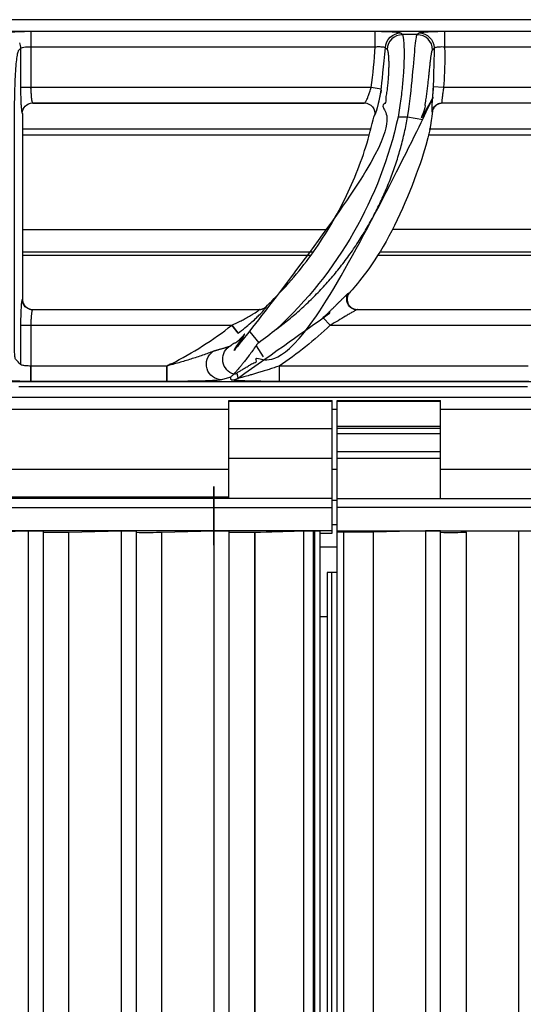
# Model space of a CAD drawing. Units: millimetres. Extents: x 2 to 88, y -75 to 93.
# Drawn here: x 65 to 75, y 74 to 93 of the extents above; entities that cross this region are included whole.
import ezdxf

# ---------------------------------------------------------------- set-up
doc = ezdxf.new("R2010")
doc.units = ezdxf.units.MM
doc.layers.add('GRC-700 SERIES COOKING', color=7, linetype='Continuous')

msp = doc.modelspace()

# ---------------------------------------------------------------- linework, layer by layer
at = {"layer": 'GRC-700 SERIES COOKING', "color": 8}
for p, q in [((71.677, 92.768), (71.677, 93.067)), ((72.493, 93.002), (72.207, 93.002)), ((73.023, 92.768), (78.677, 92.768)), ((65.04, 91.677), (71.472, 91.677)), ((72.977, 91.677), (78.472, 91.677)), ((71.597, 91.172), (64.845, 91.172)), ((78.597, 91.172), (72.726, 91.172)), ((64.845, 91.059), (71.567, 91.059)), ((72.236, 91.059), (72.236, 91.059)), ((72.702, 91.059), (78.567, 91.059)), ((64.845, 89.225), (70.767, 89.225)), ((77.767, 89.225), (72.022, 89.225)), ((64.845, 88.792), (70.483, 88.792)), ((71.768, 88.792), (77.483, 88.792)), ((70.433, 88.722), (64.845, 88.722)), ((77.433, 88.722), (71.723, 88.722)), ((69.429, 87.667), (65.04, 87.667)), ((69.427, 87.667), (69.427, 87.672)), ((69.025, 87.211), (68.903, 87.368)), ((69.247, 87.238), (69.422, 87.025)), ((69.371, 86.971), (69.508, 86.754)), ((74.642, 86.577), (69.819, 86.577)), ((69.819, 86.577), (69.819, 86.277)), ((59.845, 85.739), (68.845, 85.739)), ((68.845, 84.011), (68.845, 85.907)), ((70.845, 85.903), (68.845, 85.903)), ((70.845, 85.887), (68.845, 85.887)), ((70.845, 85.739), (70.945, 85.739)), ((72.945, 85.903), (70.945, 85.903)), ((72.945, 85.887), (70.945, 85.887)), ((72.945, 84.011), (72.945, 85.907)), ((72.945, 85.739), (81.945, 85.739)), ((68.845, 85.363), (70.845, 85.363)), ((72.945, 85.402), (70.945, 85.402)), ((72.945, 85.363), (70.945, 85.363)), ((72.945, 85.259), (70.945, 85.259)), ((68.845, 84.789), (70.845, 84.789)), ((70.945, 84.92), (72.945, 84.92)), ((70.945, 84.789), (72.945, 84.789)), ((68.845, 84.572), (59.845, 84.572)), ((70.945, 84.572), (70.845, 84.572)), ((81.945, 84.572), (72.945, 84.572)), ((70.845, 84.011), (57.845, 84.011)), ((68.845, 84.034), (59.845, 84.034)), ((70.945, 84.011), (83.945, 84.011)), ((57.845, 83.833), (70.845, 83.833)), ((70.945, 83.972), (70.845, 83.972)), ((83.945, 83.833), (70.945, 83.833)), ((70.845, 83.505), (70.945, 83.505)), ((70.845, 83.383), (57.845, 83.383)), ((65.739, 83.354), (65.739, 32.679)), ((65.739, 83.342), (65.745, 83.342)), ((65.745, 83.336), (65.739, 83.336)), ((67.539, 83.354), (67.539, 32.679)), ((69.339, 83.354), (69.339, 32.679)), ((69.345, 83.336), (69.339, 83.336)), ((70.297, 33.165), (70.297, 83.382)), ((70.482, 33.398), (70.482, 83.383)), ((70.482, 83.375), (70.504, 83.376)), ((70.504, 83.336), (70.482, 83.336)), ((70.504, 83.383), (70.504, 33.37)), ((70.945, 83.383), (83.945, 83.383)), ((71.065, 83.354), (71.065, 32.679)), ((71.639, 83.354), (71.639, 32.679)), ((73.439, 83.354), (73.445, 83.354)), ((73.439, 83.354), (73.439, 32.679)), ((65.739, 83.072), (65.745, 83.072)), ((69.339, 83.072), (69.345, 83.072)), ((70.482, 83.072), (70.504, 83.072)), ((70.605, 83.072), (70.945, 83.072)), ((65.739, 81.722), (65.745, 81.722)), ((69.339, 81.722), (69.345, 81.722)), ((70.482, 81.722), (70.504, 81.722)), ((70.605, 81.722), (70.745, 81.722))]:
    msp.add_line(p, q, dxfattribs=at)
at = {"layer": 'GRC-700 SERIES COOKING'}
msp.add_lwpolyline([(84.086, 93.068), (84.086, 93.292), (44.604, 93.292)], dxfattribs=at)
at = {"layer": 'GRC-700 SERIES COOKING', "color": 8}
for points in [[(71.797, 91.946), (71.6, 91.977), (64.808, 91.977)], [(78.797, 91.946), (78.6, 91.977), (73.003, 91.977), (72.804, 91.993)], [(65.04, 91.677), (65.045, 91.672), (71.466, 91.672), (71.472, 91.677)], [(72.602, 91.353), (72.307, 91.405), (72.121, 91.405)], [(70.67, 87.512), (70.808, 87.368), (75.903, 87.368), (76.025, 87.211)], [(64.808, 87.368), (68.903, 87.368), (69.025, 87.211)], [(70.605, 83.336), (70.845, 83.336), (70.845, 85.907)], [(71.065, 32.679), (70.945, 32.679), (70.945, 85.907)], [(63.939, 83.354), (63.945, 83.354), (64.954, 83.383), (65.245, 83.382), (65.245, 33.222)], [(66.565, 32.3), (66.066, 32.3), (66.02, 32.303), (65.745, 32.679), (65.745, 83.354)], [(67.539, 83.354), (67.545, 83.354), (68.554, 83.383), (68.845, 83.382), (68.845, 33.222)], [(67.82, 32.303), (67.545, 32.679), (67.545, 83.354)], [(69.345, 83.354), (69.345, 32.679), (69.62, 32.303)], [(71.92, 32.303), (71.645, 32.679), (71.645, 83.354)], [(70.945, 34.772), (70.836, 34.772), (70.836, 82.572), (70.745, 82.572)], [(70.945, 82.572), (70.745, 82.572), (70.745, 34.772)]]:
    msp.add_lwpolyline(points, dxfattribs=at)
at = {"layer": 'GRC-700 SERIES COOKING', "color": 8, "extrusion": (0, 0, -1)}
for points in [[(-76.567, 87.723, 0.192283), (-76.429, 87.667), (-71.325, 87.667)], [(-67.73, 86.621, 0.003393), (-67.642, 86.577), (-67.642, 86.277), (-67.642, 86.577)]]:
    msp.add_lwpolyline(points, format="xyb", dxfattribs=at)
at = {"layer": 'GRC-700 SERIES COOKING', "color": 8}
for points in [[(44.646, 93.072, 0), (84.045, 93.072, 0)], [(69.768, 87.294, 0), (69.798, 87.317, 0), (69.828, 87.34, 0), (69.858, 87.363, 0), (69.888, 87.386, 0), (69.918, 87.41, 0), (69.947, 87.433, 0), (69.977, 87.457, 0), (70.007, 87.481, 0), (70.036, 87.506, 0), (70.065, 87.53, 0), (70.094, 87.555, 0), (70.123, 87.579, 0), (70.152, 87.604, 0), (70.181, 87.63, 0), (70.21, 87.655, 0), (70.238, 87.681, 0), (70.267, 87.706, 0), (70.295, 87.732, 0), (70.323, 87.758, 0), (70.351, 87.785, 0), (70.379, 87.811, 0), (70.407, 87.838, 0), (70.435, 87.865, 0), (70.462, 87.892, 0), (70.489, 87.919, 0), (70.517, 87.946, 0), (70.544, 87.974, 0), (70.571, 88.002, 0), (70.597, 88.03, 0), (70.624, 88.058, 0), (70.65, 88.086, 0), (70.677, 88.114, 0), (70.703, 88.143, 0), (70.729, 88.172, 0), (70.755, 88.201, 0), (70.78, 88.23, 0), (70.806, 88.259, 0), (70.831, 88.289, 0), (70.857, 88.318, 0), (70.882, 88.348, 0), (70.907, 88.378, 0), (70.931, 88.408, 0), (70.956, 88.438, 0), (70.98, 88.469, 0), (71.004, 88.499, 0), (71.028, 88.53, 0), (71.052, 88.561, 0), (71.076, 88.592, 0), (71.099, 88.623, 0), (71.123, 88.655, 0), (71.146, 88.686, 0), (71.169, 88.718, 0), (71.192, 88.75, 0), (71.214, 88.781, 0), (71.237, 88.813, 0), (71.259, 88.846, 0), (71.281, 88.878, 0), (71.303, 88.91, 0), (71.324, 88.943, 0), (71.346, 88.976, 0), (71.367, 89.009, 0), (71.388, 89.042, 0), (71.409, 89.075, 0), (71.429, 89.108, 0), (71.45, 89.141, 0), (71.47, 89.175, 0), (71.49, 89.208, 0), (71.51, 89.242, 0), (71.53, 89.276, 0), (71.549, 89.31, 0), (71.568, 89.344, 0), (71.588, 89.378, 0), (71.606, 89.412, 0), (71.625, 89.447, 0), (71.643, 89.481, 0), (71.662, 89.516, 0), (71.68, 89.55, 0), (71.697, 89.585, 0), (71.715, 89.62, 0), (71.732, 89.655, 0), (71.75, 89.69, 0), (71.767, 89.725, 0), (71.783, 89.76, 0), (71.8, 89.796, 0), (71.816, 89.831, 0), (71.832, 89.866, 0), (71.848, 89.902, 0), (71.864, 89.938, 0), (71.879, 89.973, 0), (71.894, 90.009, 0), (71.909, 90.045, 0), (71.924, 90.081, 0), (71.939, 90.117, 0), (71.953, 90.153, 0), (71.967, 90.189, 0), (71.981, 90.226, 0), (71.995, 90.262, 0), (72.008, 90.298, 0), (72.021, 90.334, 0), (72.034, 90.371, 0), (72.047, 90.407, 0), (72.06, 90.444, 0), (72.072, 90.481, 0), (72.084, 90.517, 0), (72.096, 90.554, 0), (72.108, 90.591, 0), (72.119, 90.627, 0), (72.13, 90.664, 0), (72.141, 90.701, 0), (72.152, 90.738, 0), (72.163, 90.775, 0), (72.173, 90.812, 0), (72.183, 90.849, 0), (72.193, 90.886, 0), (72.202, 90.923, 0), (72.212, 90.96, 0), (72.221, 90.997, 0), (72.23, 91.034, 0), (72.239, 91.071, 0), (72.247, 91.108, 0), (72.256, 91.145, 0), (72.264, 91.182, 0), (72.272, 91.22, 0), (72.279, 91.257, 0), (72.287, 91.294, 0), (72.294, 91.331, 0), (72.301, 91.368, 0), (72.307, 91.405, 0), (72.322, 91.509, 0), (72.336, 91.612, 0), (72.349, 91.715, 0), (72.361, 91.816, 0), (72.373, 91.916, 0), (72.383, 92.014, 0), (72.393, 92.109, 0), (72.402, 92.201, 0), (72.41, 92.29, 0), (72.418, 92.375, 0), (72.425, 92.456, 0), (72.432, 92.533, 0), (72.438, 92.604, 0), (72.444, 92.671, 0), (72.449, 92.732, 0), (72.455, 92.788, 0), (72.46, 92.838, 0), (72.465, 92.881, 0), (72.471, 92.918, 0), (72.476, 92.949, 0), (72.481, 92.973, 0), (72.487, 92.991, 0), (72.493, 93.002, 0), (72.494, 93.003, 0), (72.496, 93.005, 0), (72.498, 93.007, 0), (72.5, 93.009, 0), (72.501, 93.011, 0), (72.503, 93.012, 0), (72.505, 93.014, 0), (72.507, 93.016, 0), (72.509, 93.018, 0), (72.51, 93.02, 0), (72.512, 93.021, 0), (72.514, 93.023, 0), (72.516, 93.025, 0), (72.517, 93.027, 0), (72.519, 93.029, 0), (72.521, 93.031, 0), (72.523, 93.032, 0), (72.525, 93.034, 0), (72.527, 93.036, 0), (72.53, 93.038, 0), (72.535, 93.04, 0), (72.541, 93.041, 0), (72.548, 93.043, 0), (72.557, 93.045, 0), (72.567, 93.047, 0), (72.578, 93.048, 0), (72.59, 93.05, 0), (72.604, 93.051, 0), (72.618, 93.053, 0), (72.634, 93.054, 0), (72.651, 93.056, 0), (72.669, 93.057, 0), (72.688, 93.058, 0), (72.708, 93.059, 0), (72.728, 93.061, 0), (72.75, 93.062, 0), (72.772, 93.063, 0), (72.795, 93.063, 0), (72.818, 93.064, 0), (72.843, 93.065, 0), (72.867, 93.066, 0), (72.892, 93.066, 0), (72.918, 93.067, 0), (72.943, 93.067, 0), (72.969, 93.067, 0), (72.995, 93.067, 0), (73.021, 93.067, 0), (74.388, 93.067, 0), (75.861, 93.067, 0)], [(73.023, 93.067, 0), (73.023, 92.768, 0), (73.024, 92.743, 0), (73.024, 92.719, 0), (73.025, 92.694, 0), (73.025, 92.669, 0), (73.026, 92.644, 0), (73.026, 92.62, 0), (73.026, 92.595, 0), (73.026, 92.57, 0), (73.026, 92.545, 0), (73.026, 92.521, 0), (73.026, 92.496, 0), (73.026, 92.471, 0), (73.025, 92.446, 0), (73.025, 92.422, 0), (73.024, 92.397, 0), (73.024, 92.372, 0), (73.023, 92.347, 0), (73.022, 92.322, 0), (73.021, 92.298, 0), (73.021, 92.273, 0), (73.019, 92.248, 0), (73.018, 92.224, 0), (73.017, 92.199, 0), (73.016, 92.174, 0), (73.015, 92.149, 0), (73.013, 92.125, 0), (73.012, 92.1, 0), (73.01, 92.075, 0), (73.008, 92.051, 0), (73.006, 92.026, 0), (73.005, 92.001, 0), (73.003, 91.977, 0), (73, 91.954, 0), (72.996, 91.932, 0), (72.994, 91.91, 0), (72.991, 91.888, 0), (72.988, 91.867, 0), (72.985, 91.846, 0), (72.983, 91.827, 0), (72.98, 91.808, 0), (72.978, 91.789, 0), (72.976, 91.772, 0), (72.974, 91.756, 0), (72.973, 91.742, 0), (72.972, 91.728, 0), (72.972, 91.716, 0), (72.972, 91.706, 0), (72.972, 91.697, 0), (72.972, 91.69, 0), (72.974, 91.684, 0), (72.975, 91.68, 0), (72.977, 91.677, 0), (72.982, 91.672, 0)], [(64.786, 92.845, 0), (64.796, 92.818, 0), (64.803, 92.79, 0), (64.807, 92.762, 0), (64.808, 92.736, 0), (64.808, 92.546, 0), (64.808, 92.356, 0), (64.808, 92.167, 0), (64.808, 91.977, 0), (64.808, 91.952, 0), (64.808, 91.927, 0), (64.808, 91.902, 0), (64.809, 91.877, 0), (64.809, 91.853, 0), (64.809, 91.829, 0), (64.81, 91.805, 0), (64.811, 91.782, 0), (64.811, 91.759, 0), (64.812, 91.736, 0), (64.813, 91.715, 0), (64.814, 91.694, 0), (64.815, 91.674, 0), (64.816, 91.654, 0), (64.817, 91.635, 0), (64.819, 91.617, 0), (64.82, 91.601, 0), (64.821, 91.585, 0), (64.823, 91.569, 0), (64.824, 91.555, 0), (64.826, 91.543, 0), (64.827, 91.531, 0), (64.829, 91.52, 0), (64.83, 91.51, 0), (64.832, 91.502, 0), (64.834, 91.495, 0), (64.835, 91.489, 0), (64.837, 91.484, 0), (64.839, 91.48, 0), (64.84, 91.478, 0), (64.842, 91.476, 0), (64.843, 91.475, 0), (64.844, 91.474, 0), (64.845, 91.473, 0), (64.845, 91.135, 0), (64.845, 90.798, 0), (64.845, 90.461, 0), (64.845, 90.124, 0), (64.845, 89.786, 0), (64.845, 89.449, 0), (64.845, 89.112, 0), (64.845, 88.774, 0), (64.845, 88.437, 0), (64.845, 88.1, 0), (64.845, 87.869, 0), (64.846, 87.86, 0), (64.847, 87.85, 0), (64.848, 87.841, 0), (64.85, 87.831, 0), (64.852, 87.821, 0), (64.855, 87.812, 0), (64.858, 87.802, 0), (64.862, 87.793, 0), (64.866, 87.783, 0), (64.871, 87.774, 0), (64.876, 87.766, 0), (64.881, 87.757, 0), (64.887, 87.749, 0), (64.893, 87.742, 0), (64.9, 87.735, 0), (64.906, 87.728, 0), (64.913, 87.722, 0), (64.92, 87.716, 0), (64.927, 87.711, 0), (64.934, 87.706, 0), (64.942, 87.701, 0), (64.95, 87.696, 0), (64.958, 87.692, 0), (64.966, 87.689, 0), (64.974, 87.685, 0), (64.983, 87.682, 0), (64.992, 87.68, 0), (65, 87.677, 0), (65.009, 87.676, 0), (65.018, 87.674, 0), (65.027, 87.673, 0), (65.036, 87.672, 0), (65.045, 87.672, 0), (65.04, 87.667, 0), (65.038, 87.665, 0), (65.036, 87.662, 0), (65.033, 87.658, 0), (65.031, 87.653, 0), (65.029, 87.646, 0), (65.027, 87.638, 0), (65.025, 87.63, 0), (65.023, 87.62, 0), (65.022, 87.609, 0), (65.02, 87.597, 0), (65.018, 87.585, 0), (65.017, 87.571, 0), (65.015, 87.557, 0), (65.014, 87.542, 0), (65.013, 87.526, 0), (65.012, 87.509, 0), (65.011, 87.492, 0), (65.01, 87.475, 0), (65.009, 87.457, 0), (65.008, 87.438, 0), (65.008, 87.42, 0), (65.008, 87.401, 0), (65.007, 87.382, 0), (65.007, 87.328, 0), (65.007, 87.178, 0), (65.007, 87.027, 0), (65.007, 86.877, 0), (65.007, 86.727, 0), (65.007, 86.577, 0), (65.007, 86.47, 0), (65.007, 86.419, 0), (65.007, 86.372, 0), (65.007, 86.351, 0), (65.007, 86.333, 0), (65.007, 86.317, 0), (65.007, 86.304, 0), (65.007, 86.293, 0), (65.007, 86.286, 0), (65.007, 86.28, 0), (65.007, 86.277, 0), (65.007, 86.577, 0)], [(74.656, 86.277, 0), (73.544, 86.277, 0), (71.787, 86.277, 0), (70.029, 86.277, 0), (69.787, 86.277, 0), (69.75, 86.277, 0), (69.714, 86.277, 0), (69.677, 86.278, 0), (69.641, 86.278, 0), (69.605, 86.278, 0), (69.569, 86.279, 0), (69.533, 86.279, 0), (69.497, 86.279, 0), (69.461, 86.28, 0), (69.426, 86.281, 0), (69.391, 86.281, 0), (69.356, 86.282, 0), (69.321, 86.283, 0), (69.286, 86.284, 0), (69.252, 86.284, 0), (69.219, 86.285, 0), (69.186, 86.286, 0), (69.153, 86.288, 0), (69.121, 86.289, 0), (69.09, 86.29, 0), (69.06, 86.292, 0), (69.03, 86.293, 0), (69.003, 86.295, 0), (68.977, 86.296, 0), (68.953, 86.298, 0), (68.931, 86.3, 0), (68.914, 86.303, 0), (68.9, 86.305, 0), (68.892, 86.308, 0), (68.889, 86.31, 0), (68.888, 86.313, 0), (68.887, 86.315, 0), (68.887, 86.318, 0), (68.886, 86.32, 0), (68.886, 86.323, 0), (68.885, 86.325, 0), (68.884, 86.328, 0), (68.884, 86.33, 0), (68.883, 86.333, 0), (68.883, 86.335, 0), (68.882, 86.338, 0), (68.881, 86.341, 0), (68.881, 86.343, 0), (68.88, 86.346, 0), (68.88, 86.348, 0), (68.879, 86.351, 0), (68.878, 86.353, 0), (68.878, 86.356, 0), (68.877, 86.358, 0), (68.876, 86.361, 0), (68.876, 86.363, 0)], [(84.045, 86.273, 0), (44.646, 86.273, 0)], [(65.245, 83.352, 0), (65.245, 83.352, 0), (65.274, 83.352, 0), (65.305, 83.352, 0), (65.372, 83.352, 0), (65.51, 83.352, 0), (65.576, 83.352, 0), (65.639, 83.352, 0), (65.668, 83.353, 0), (65.695, 83.353, 0), (65.718, 83.353, 0), (65.739, 83.354, 0), (65.745, 83.354, 0), (66.754, 83.383, 0), (67.045, 83.382, 0), (67.045, 33.222, 0)], [(68.845, 83.352, 0), (68.874, 83.352, 0), (68.905, 83.352, 0), (68.971, 83.352, 0), (69.11, 83.352, 0), (69.176, 83.352, 0), (69.239, 83.352, 0), (69.268, 83.353, 0), (69.295, 83.353, 0), (69.318, 83.353, 0), (69.339, 83.354, 0), (69.345, 83.354, 0), (69.455, 83.357, 0), (69.564, 83.36, 0), (69.673, 83.363, 0), (69.782, 83.366, 0), (69.891, 83.37, 0), (70, 83.373, 0), (70.11, 83.376, 0), (70.219, 83.379, 0), (70.299, 83.382, 0), (70.307, 83.382, 0), (70.317, 83.382, 0), (70.328, 83.382, 0), (70.342, 83.382, 0), (70.356, 83.382, 0), (70.372, 83.383, 0), (70.389, 83.383, 0), (70.406, 83.383, 0), (70.424, 83.383, 0), (70.441, 83.383, 0), (70.458, 83.383, 0), (70.474, 83.383, 0), (70.483, 83.383, 0), (70.486, 83.383, 0), (70.488, 83.383, 0), (70.491, 83.383, 0), (70.493, 83.383, 0), (70.496, 83.383, 0), (70.498, 83.383, 0), (70.5, 83.383, 0), (70.503, 83.383, 0), (70.514, 83.382, 0), (70.529, 83.382, 0), (70.543, 83.382, 0), (70.556, 83.382, 0), (70.569, 83.382, 0), (70.58, 83.382, 0), (70.589, 83.382, 0), (70.596, 83.381, 0), (70.601, 83.381, 0), (70.604, 83.381, 0), (70.605, 83.381, 0), (70.605, 33.028, 0)], [(72.945, 33.222, 0), (72.945, 83.382, 0), (72.654, 83.383, 0), (71.645, 83.354, 0), (71.639, 83.354, 0), (71.614, 83.353, 0), (71.584, 83.353, 0), (71.551, 83.352, 0), (71.514, 83.352, 0), (71.434, 83.352, 0), (71.352, 83.352, 0), (71.27, 83.352, 0), (71.19, 83.352, 0), (71.153, 83.352, 0), (71.12, 83.353, 0), (71.09, 83.353, 0), (71.065, 83.354, 0), (70.945, 83.354, 0)]]:
    msp.add_polyline3d(points, dxfattribs=at)
at = {"layer": 'GRC-700 SERIES COOKING'}
msp.add_polyline3d([(74.632, 86.172, 0), (74.481, 86.172, 0), (74.329, 86.172, 0), (74.177, 86.172, 0), (74.026, 86.172, 0), (73.874, 86.172, 0), (73.722, 86.172, 0), (73.571, 86.172, 0), (73.419, 86.172, 0), (73.267, 86.172, 0), (73.116, 86.172, 0), (72.964, 86.172, 0), (72.812, 86.172, 0), (72.661, 86.172, 0), (72.509, 86.172, 0), (72.357, 86.172, 0), (72.206, 86.172, 0), (72.054, 86.172, 0), (71.902, 86.172, 0), (71.751, 86.172, 0), (71.599, 86.172, 0), (71.447, 86.172, 0), (71.296, 86.172, 0), (71.144, 86.172, 0), (70.992, 86.172, 0), (70.841, 86.172, 0), (70.689, 86.172, 0), (70.537, 86.172, 0), (70.386, 86.172, 0), (70.234, 86.172, 0), (70.082, 86.172, 0), (69.931, 86.172, 0), (69.779, 86.172, 0), (69.627, 86.172, 0), (69.476, 86.172, 0), (69.324, 86.172, 0), (69.172, 86.172, 0), (69.021, 86.172, 0), (68.869, 86.172, 0), (68.717, 86.172, 0), (68.566, 86.172, 0), (68.414, 86.172, 0), (68.262, 86.172, 0), (68.111, 86.172, 0), (67.959, 86.172, 0), (67.807, 86.172, 0), (67.656, 86.172, 0), (67.504, 86.172, 0), (67.352, 86.172, 0), (67.201, 86.172, 0), (67.049, 86.172, 0), (66.897, 86.172, 0), (66.745, 86.172, 0), (66.594, 86.172, 0), (66.442, 86.172, 0), (66.29, 86.172, 0), (66.139, 86.172, 0), (65.987, 86.172, 0), (65.835, 86.172, 0), (65.684, 86.172, 0), (65.532, 86.172, 0), (65.38, 86.172, 0), (65.229, 86.172, 0), (65.077, 86.172, 0), (64.925, 86.172, 0), (64.774, 86.172, 0)], dxfattribs=at)
at = {"layer": 'GRC-700 SERIES COOKING', "color": 8}
for centre, radius, start, end in [((64.442, 93.072), 7.241, 351.296, 357.592), ((64.442, 93.072), 7.241, 297, 308.0223), ((64.442, 93.072), 7.241, 296.2224, 297), ((68.888, 86.611), 0.301, 270.0682, 297.0379), ((68.865, 86.709), 0.301, 284.5171, 297.2431)]:
    msp.add_arc(centre, radius, start, end, dxfattribs=at)
at = {"layer": 'GRC-700 SERIES COOKING', "color": 8, "extrusion": (0, 0, -1)}
for centre, radius, start, end in [((-64.442, 93.072), 7.858, 192.2474, 227.3338), ((-65.843, 92.559), 7.183, 226.2766, 236.3958)]:
    msp.add_arc(centre, radius, start, end, dxfattribs=at)
for centre, major_axis, ratio, start_param, end_param in [((72.175, 92.736), (0.217, 0.207), 0.995347, -2.332066, -0.809452), ((72.525, 92.736), (0.215, -0.209), 0.99527, -2.340627, -0.800965), ((65.04, 91.478), (0.141, 0.141), 0.995146, -2.353796, -0.787866), ((71.472, 91.478), (-0.125, 0.156), 0.99378, 0.676925, 2.464683), ((72.977, 91.478), (0.152, 0.13), 0.995775, -2.278886, -0.862711), ((65.04, 87.867), (0.141, -0.141), 0.995146, 0.787831, 2.353762), ((71.325, 87.867), (-0.084, 0.182), 0.986302, -2.704879, -0.436625), ((69.429, 87.867), (0.195, 0.046), 0.997038, 1.038498, 1.799972), ((69.017, 86.707), (-0.092, 0.286), 0.974956, -2.562919, -0.318983), ((68.7, 86.609), (-0.086, 0.287), 0.971609, -2.842308, -0.2993), ((70.455, 83.381), (0.15, 0), 0.01349, -0.006873, 0.330282)]:
    msp.add_ellipse(centre, major_axis=major_axis, ratio=ratio, start_param=start_param, end_param=end_param, dxfattribs=at)
at = {"layer": 'GRC-700 SERIES COOKING', "color": 8}
for centre, major_axis, ratio, start_param, end_param in [((72.207, 92.702), (0.217, 0.207), 0.995365, 0.811566, 2.330102), ((72.493, 92.702), (0.214, -0.21), 0.995248, 0.798521, 2.343028), ((65.04, 91.999), (0.002, -0.322), 0.110861, -0.217103, -0.067617), ((67.252, 83.356), (0.35, 0), 0.013491, -2.202356, -0.608246), ((73.152, 83.356), (0.35, 0), 0.013516, -2.202231, -0.608246)]:
    msp.add_ellipse(centre, major_axis=major_axis, ratio=ratio, start_param=start_param, end_param=end_param, dxfattribs=at)
for points, knots in [([(64.475, 93.002), (64.486, 93.013), (64.498, 93.024), (64.509, 93.035), (64.512, 93.038), (64.528, 93.044), (64.581, 93.051), (64.652, 93.057), (64.732, 93.062), (64.817, 93.065), (64.908, 93.067), (64.973, 93.067), (65.007, 93.067), (67.231, 93.067), (69.454, 93.067), (71.677, 93.067), (71.718, 93.067), (71.799, 93.067), (71.913, 93.064), (72.013, 93.059), (72.095, 93.052), (72.154, 93.044), (72.172, 93.038), (72.175, 93.034), (72.176, 93.034), (72.176, 93.033), (72.179, 93.03), (72.186, 93.023), (72.196, 93.013), (72.203, 93.005), (72.207, 93.002)], [56.761026, 56.761026, 56.761026, 56.761026, 57.761026, 57.761026, 57.761026, 59.041434, 60.25639, 61.391831, 62.403737, 63.318462, 64.235708, 65.259639, 65.259639, 65.259639, 66.259639, 66.259639, 66.259639, 67.478102, 68.683044, 69.886524, 71.103604, 72.398539, 73.74968, 73.74968, 73.967466, 73.967466, 73.967466, 75.33796, 76.930561, 78.521979, 78.521979, 78.521979, 78.521979]), ([(72.207, 93.002), (72.208, 93), (72.209, 92.999), (72.209, 92.997), (72.215, 92.987), (72.225, 92.944), (72.236, 92.815), (72.24, 92.616), (72.233, 92.365), (72.213, 92.075), (72.177, 91.753), (72.142, 91.524), (72.121, 91.405)], [78.521979, 78.521979, 78.521979, 78.521979, 79.04436, 79.04436, 79.04436, 82.046863, 85.490213, 88.926743, 92.351977, 95.628897, 98.95307, 102.5531, 102.5531, 102.5531, 102.5531]), ([(64.808, 86.609), (64.775, 86.642), (64.742, 86.675), (64.71, 86.707), (64.708, 86.709), (64.704, 86.72), (64.699, 86.757), (64.695, 86.807), (64.692, 86.866), (64.691, 86.933), (64.69, 86.981), (64.69, 87.007), (64.69, 88.395), (64.69, 89.784), (64.69, 91.172), (64.69, 91.25), (64.69, 91.328), (64.69, 91.405), (64.69, 91.5), (64.692, 91.689), (64.698, 91.956), (64.708, 92.197), (64.721, 92.398), (64.737, 92.553), (64.755, 92.661), (64.768, 92.695), (64.775, 92.702), (64.786, 92.713), (64.797, 92.724), (64.808, 92.736)], [58.91543, 58.91543, 58.91543, 58.91543, 59.91543, 59.91543, 59.91543, 60.731843, 61.523673, 62.284836, 62.973389, 63.650458, 64.411719, 64.411719, 64.411719, 65.358714, 65.358714, 65.358714, 65.411719, 65.411719, 65.411719, 68.260946, 71.039122, 73.826834, 76.612925, 79.28057, 81.989295, 84.909726, 84.909726, 84.909726, 85.909726, 85.909726, 85.909726, 85.909726]), ([(64.808, 92.736), (64.809, 92.738), (64.813, 92.742), (64.818, 92.744), (64.818, 92.744)], [85.909726, 85.909726, 85.909726, 85.909726, 86.4288971, 86.4385933, 86.4385933, 86.4385933, 86.4385933]), ([(64.818, 92.744), (64.821, 92.746), (64.824, 92.747), (64.838, 92.752), (64.853, 92.756), (64.889, 92.762), (64.911, 92.764), (64.957, 92.767), (64.982, 92.768), (65.007, 92.768), (67.231, 92.768), (69.454, 92.768), (71.677, 92.768)], [86.438593, 86.438593, 86.438593, 86.438593, 86.66781, 86.66781, 87.422416, 87.422416, 88.177125, 88.177125, 88.931793, 88.931793, 88.931793, 89.931793, 89.931793, 89.931793, 89.931793]), ([(71.677, 92.768), (71.693, 92.769), (71.726, 92.77), (71.771, 92.77), (71.811, 92.768), (71.844, 92.763), (71.868, 92.757), (71.875, 92.751), (71.876, 92.749)], [89.931793, 89.931793, 89.931793, 89.931793, 90.420547, 90.902753, 91.384187, 91.871765, 92.392074, 92.937116, 92.937116, 92.937116, 92.937116]), ([(72.824, 92.743), (72.825, 92.746), (72.831, 92.752), (72.852, 92.759), (72.882, 92.765), (72.922, 92.768), (72.97, 92.77), (73.005, 92.769), (73.023, 92.768)], [91.172962, 91.172962, 91.172962, 91.172962, 91.667791, 92.154509, 92.63796, 93.124644, 93.641681, 94.181418, 94.181418, 94.181418, 94.181418]), ([(71.472, 91.677), (71.472, 91.677), (71.472, 91.677), (71.473, 91.677), (71.476, 91.679), (71.485, 91.688), (71.504, 91.719), (71.527, 91.765), (71.552, 91.824), (71.578, 91.896), (71.593, 91.949), (71.6, 91.977)], [9.719411, 9.719411, 9.719411, 9.719411, 9.735312, 9.735312, 9.735312, 10.451475, 11.201099, 11.963642, 12.737561, 13.55217, 14.393477, 14.393477, 14.393477, 14.393477]), ([(64.845, 87.872), (64.844, 87.87), (64.842, 87.868), (64.84, 87.867), (64.838, 87.864), (64.832, 87.849), (64.824, 87.798), (64.818, 87.721), (64.812, 87.621), (64.809, 87.501), (64.808, 87.413), (64.808, 87.368), (64.808, 87.115), (64.808, 86.862), (64.808, 86.609)], [0, 0, 0, 0, 1, 1, 1, 2.21054, 3.420645, 4.619429, 5.852528, 7.157368, 8.493962, 8.493962, 8.493962, 9.493962, 9.493962, 9.493962, 9.493962]), ([(68.903, 87.368), (68.956, 87.393), (69.009, 87.419), (69.062, 87.446), (69.087, 87.459), (69.144, 87.488), (69.224, 87.532), (69.297, 87.575), (69.354, 87.61), (69.397, 87.638), (69.419, 87.655), (69.426, 87.661), (69.427, 87.663), (69.429, 87.665), (69.429, 87.666), (69.429, 87.667), (69.429, 87.667), (69.429, 87.667)], [3.207913, 3.207913, 3.207913, 3.207913, 5.009592, 5.009592, 5.009592, 5.8806, 6.937282, 7.844313, 8.60562, 9.257022, 9.873433, 10.123801, 10.123801, 10.123801, 10.446593, 10.446593, 10.460028, 10.460028, 10.460028, 10.460028]), ([(69.025, 87.211), (69.07, 87.245), (69.152, 87.312), (69.264, 87.408), (69.355, 87.491), (69.406, 87.54), (69.427, 87.561), (69.46, 87.594), (69.49, 87.625), (69.531, 87.67), (69.545, 87.687), (69.564, 87.712), (69.568, 87.72), (69.567, 87.723), (69.566, 87.724), (69.566, 87.726), (69.565, 87.728)], [4.001966, 4.001966, 4.001966, 4.001966, 5.686394, 7.178703, 8.502742, 9.562954, 9.562954, 9.562954, 11.217405, 11.217405, 12.416411, 12.416411, 13.610569, 13.610569, 13.610569, 14.610569, 14.610569, 14.610569, 14.610569]), ([(71.325, 87.667), (71.319, 87.666), (71.31, 87.662), (71.298, 87.656), (71.295, 87.654), (71.293, 87.653), (71.274, 87.643), (71.255, 87.632), (71.217, 87.61), (71.195, 87.597), (71.151, 87.57), (71.127, 87.556), (71.057, 87.514), (71.008, 87.485), (70.909, 87.427), (70.859, 87.397), (70.808, 87.368)], [28.425019, 28.425019, 28.425019, 28.425019, 29.131886, 29.131886, 29.131886, 29.291874, 29.291874, 30.150514, 30.150514, 31.016192, 31.016192, 31.883167, 31.883167, 33.660964, 33.660964, 35.437694, 35.437694, 35.437694, 35.437694]), ([(71.335, 87.672), (71.334, 87.671), (71.33, 87.67), (71.326, 87.668), (71.325, 87.667)], [27.7059167, 27.7059167, 27.7059167, 27.7059167, 28.059089, 28.4250194, 28.4250194, 28.4250194, 28.4250194]), ([(69.768, 87.294), (69.655, 87.201), (69.54, 87.111), (69.422, 87.025), (69.402, 87.01), (69.385, 86.991), (69.371, 86.971), (69.348, 86.938), (69.304, 86.876), (69.241, 86.791), (69.185, 86.716), (69.135, 86.653), (69.093, 86.599), (69.056, 86.554), (69.025, 86.518), (69, 86.488), (68.978, 86.463), (68.961, 86.443), (68.948, 86.428), (68.943, 86.421), (68.941, 86.419), (68.941, 86.418), (68.94, 86.418), (68.933, 86.411), (68.919, 86.397), (68.898, 86.379), (68.883, 86.368), (68.876, 86.363)], [103.165477, 103.165477, 103.165477, 103.165477, 107.546914, 107.546914, 107.546914, 108.293044, 108.293044, 108.293044, 109.496919, 110.58913, 111.578632, 112.479209, 113.305914, 114.062248, 114.742829, 115.364936, 115.967535, 116.582466, 117.206323, 117.832471, 117.832471, 117.908606, 117.983361, 117.983361, 120.1252, 122.27269, 124.426701, 124.426701, 124.426701, 124.426701]), ([(68.536, 86.859), (68.527, 86.855), (68.512, 86.849), (68.478, 86.836), (68.46, 86.829), (68.411, 86.811), (68.372, 86.798), (68.298, 86.773), (68.26, 86.76), (68.184, 86.735), (68.145, 86.723), (68.03, 86.687), (67.952, 86.664), (67.797, 86.619), (67.719, 86.597), (67.642, 86.577)], [45.136857, 45.136857, 45.136857, 45.136857, 45.659815, 45.659815, 46.182773, 46.182773, 47.391342, 47.391342, 48.642866, 48.642866, 49.894067, 49.894067, 52.397014, 52.397014, 54.899625, 54.899625, 54.899625, 54.899625]), ([(67.642, 86.577), (66.764, 86.577), (65.886, 86.576), (65.007, 86.577), (64.991, 86.577), (64.957, 86.577), (64.911, 86.58), (64.871, 86.585), (64.839, 86.592), (64.816, 86.6), (64.809, 86.606), (64.808, 86.609)], [54.899625, 54.899625, 54.899625, 54.899625, 55.899625, 55.899625, 55.899625, 56.400665, 56.895189, 57.388589, 57.871528, 58.373164, 58.91543, 58.91543, 58.91543, 58.91543]), ([(69.819, 86.577), (69.786, 86.565), (69.721, 86.544), (69.625, 86.512), (69.532, 86.483), (69.443, 86.456), (69.36, 86.431), (69.285, 86.409), (69.219, 86.39), (69.162, 86.375), (69.116, 86.362), (69.078, 86.353), (69.05, 86.346), (69.031, 86.342), (69.025, 86.342), (69.025, 86.343), (69.025, 86.343), (69.025, 86.343), (69.025, 86.343)], [35.614308, 35.614308, 35.614308, 35.614308, 36.662729, 37.66876, 38.648186, 39.588963, 40.470371, 41.271679, 41.978176, 42.58731, 43.102914, 43.523277, 43.856913, 44.138192, 44.358885, 44.358885, 44.358885, 44.373136, 44.373136, 44.373136, 44.373136]), ([(68.876, 86.363), (68.848, 86.355), (68.79, 86.337), (68.731, 86.319), (68.7, 86.31), (68.694, 86.308), (68.673, 86.304), (68.621, 86.299), (68.55, 86.294), (68.463, 86.29), (68.362, 86.286), (68.246, 86.283), (68.115, 86.281), (67.971, 86.279), (67.812, 86.278), (67.7, 86.277), (67.642, 86.277), (66.764, 86.277), (65.886, 86.277), (65.007, 86.277), (64.966, 86.277), (64.882, 86.278), (64.766, 86.281), (64.666, 86.286), (64.586, 86.293), (64.529, 86.301), (64.512, 86.307), (64.509, 86.31), (64.476, 86.343), (64.443, 86.375), (64.41, 86.408)], [124.426701, 124.426701, 124.426701, 124.426701, 128.270652, 132.319026, 132.319026, 132.319026, 133.157831, 134.057482, 135.026448, 136.074941, 137.214176, 138.45297, 139.799099, 141.262561, 142.858868, 144.605468, 144.605468, 144.605468, 145.605468, 145.605468, 145.605468, 146.857817, 148.092007, 149.320181, 150.518683, 151.760121, 153.099473, 153.099473, 153.099473, 154.099473, 154.099473, 154.099473, 154.099473]), ([(44.545, 25.172), (44.545, 30.67), (44.545, 37.384), (44.545, 45.314), (44.545, 48.353), (44.545, 50.784), (44.545, 52.607), (44.545, 54.431), (44.545, 56.254), (44.545, 58.078), (44.545, 59.901), (44.545, 61.724), (44.545, 63.548), (44.545, 65.371), (44.545, 67.195), (44.545, 68.714), (44.545, 69.93), (44.545, 70.842), (44.545, 71.753), (44.545, 72.665), (44.545, 73.577), (44.545, 74.488), (44.545, 75.4), (44.545, 76.312), (44.545, 77.072), (44.545, 77.679), (44.545, 78.135), (44.545, 78.591), (44.545, 79.047), (44.545, 79.503), (44.545, 79.959), (44.545, 80.415), (44.545, 80.87), (44.545, 81.326), (44.545, 81.782), (44.545, 82.162), (44.545, 82.466), (44.545, 82.694), (44.545, 82.922), (44.545, 83.15), (44.545, 83.378), (44.545, 83.606), (44.545, 83.834), (44.545, 84.023), (44.545, 84.175), (44.545, 84.289), (44.545, 84.403), (44.545, 84.517), (44.545, 84.631), (44.545, 84.745), (44.545, 84.859), (44.545, 84.973), (44.545, 85.068), (44.545, 85.144), (44.545, 85.201), (44.545, 85.258), (44.545, 85.315), (44.545, 85.372), (44.545, 85.429), (44.545, 85.477), (44.545, 85.515), (44.545, 85.543), (44.545, 85.571), (44.545, 85.6), (44.545, 85.624), (44.545, 85.643), (44.545, 85.657), (44.545, 85.671), (44.545, 85.685), (44.545, 85.697), (44.545, 85.707), (44.545, 85.714), (44.545, 85.721), (44.545, 85.728), (44.545, 85.734), (44.545, 85.737), (44.545, 85.739), (44.545, 85.74), (44.545, 85.743), (44.546, 85.747), (44.546, 85.754), (44.547, 85.764), (44.548, 85.777), (44.551, 85.793), (44.557, 85.814), (44.567, 85.84), (44.584, 85.87), (44.606, 85.897), (44.631, 85.921), (44.655, 85.938), (44.676, 85.949), (44.691, 85.955), (44.707, 85.961), (44.722, 85.966), (44.736, 85.968), (44.746, 85.97), (44.754, 85.971), (44.762, 85.972), (44.769, 85.972), (44.775, 85.972), (44.779, 85.972), (44.782, 85.972), (44.785, 85.972), (44.789, 85.972), (44.795, 85.972), (44.803, 85.972), (44.81, 85.972), (44.817, 85.972), (44.831, 85.972), (44.852, 85.972), (44.881, 85.972), (44.909, 85.972), (44.938, 85.972), (44.966, 85.972), (44.995, 85.972), (45.023, 85.972), (45.061, 85.972), (45.109, 85.972), (45.166, 85.972), (45.223, 85.972), (45.28, 85.972), (45.337, 85.972), (45.394, 85.972), (45.47, 85.972), (45.565, 85.972), (45.679, 85.972), (45.793, 85.972), (45.907, 85.972), (46.021, 85.972), (46.135, 85.972), (46.248, 85.972), (46.362, 85.972), (46.476, 85.972), (46.628, 85.972), (46.818, 85.972), (47.046, 85.972), (47.274, 85.972), (47.502, 85.972), (47.73, 85.972), (47.958, 85.972), (48.186, 85.972), (48.49, 85.972), (48.87, 85.972), (49.326, 85.972), (49.781, 85.972), (50.237, 85.972), (50.693, 85.972), (51.149, 85.972), (51.605, 85.972), (52.061, 85.972), (52.517, 85.972), (52.972, 85.972), (53.58, 85.972), (54.34, 85.972), (55.252, 85.972), (56.163, 85.972), (57.075, 85.972), (57.987, 85.972), (58.899, 85.972), (59.81, 85.972), (61.026, 85.972), (62.545, 85.972), (64.369, 85.972), (66.192, 85.972), (67.712, 85.972), (68.927, 85.972), (69.839, 85.972), (70.751, 85.972), (71.663, 85.972), (72.574, 85.972), (73.486, 85.972), (74.398, 85.972), (75.309, 85.972), (76.221, 85.972), (77.133, 85.972), (77.893, 85.972), (78.5, 85.972), (78.956, 85.972), (79.412, 85.972), (79.868, 85.972), (80.324, 85.972), (80.704, 85.972), (81.008, 85.972), (81.236, 85.972), (81.463, 85.972), (81.691, 85.972), (81.919, 85.972), (82.147, 85.972), (82.337, 85.972), (82.489, 85.972), (82.603, 85.972), (82.717, 85.972), (82.831, 85.972), (82.945, 85.972), (83.059, 85.972), (83.154, 85.972), (83.23, 85.972), (83.287, 85.972), (83.344, 85.972), (83.401, 85.972), (83.458, 85.972), (83.515, 85.972), (83.572, 85.972), (83.619, 85.972), (83.657, 85.972), (83.686, 85.972), (83.714, 85.972), (83.743, 85.972), (83.771, 85.972), (83.795, 85.972), (83.814, 85.972), (83.828, 85.972), (83.842, 85.972), (83.857, 85.972), (83.869, 85.972), (83.878, 85.972), (83.885, 85.972), (83.892, 85.972), (83.898, 85.972), (83.903, 85.972), (83.907, 85.972), (83.91, 85.972), (83.913, 85.972), (83.916, 85.972), (83.919, 85.972), (83.924, 85.972), (83.933, 85.971), (83.946, 85.97), (83.962, 85.967), (83.977, 85.963), (83.993, 85.958), (84.014, 85.949), (84.039, 85.936), (84.062, 85.918), (84.079, 85.902), (84.091, 85.889), (84.102, 85.875), (84.111, 85.861), (84.12, 85.846), (84.127, 85.831), (84.133, 85.815), (84.137, 85.802), (84.14, 85.791), (84.141, 85.783), (84.143, 85.776), (84.144, 85.768), (84.144, 85.761), (84.145, 85.756), (84.145, 85.752), (84.145, 85.749), (84.145, 85.745), (84.145, 85.743), (84.145, 85.741), (84.145, 85.74), (84.145, 85.739), (84.145, 85.735), (84.145, 85.727), (84.145, 85.711), (84.145, 85.689), (84.145, 85.654), (84.145, 85.61), (84.145, 85.557), (84.145, 85.486), (84.145, 85.398), (84.145, 85.293), (84.145, 85.187), (84.145, 85.081), (84.145, 84.976), (84.145, 84.835), (84.145, 84.659), (84.145, 84.448), (84.145, 84.236), (84.145, 84.025), (84.145, 83.814), (84.145, 83.532), (84.145, 83.18), (84.145, 82.757), (84.145, 82.335), (84.145, 81.912), (84.145, 81.49), (84.145, 80.926), (84.145, 80.222), (84.145, 79.377), (84.145, 78.531), (84.145, 77.686), (84.145, 76.841), (84.145, 75.996), (84.145, 75.151), (84.145, 74.306), (84.145, 73.179), (84.145, 71.77), (84.145, 70.08), (84.145, 68.39), (84.145, 66.699), (84.145, 65.009), (84.145, 63.319), (84.145, 61.628), (84.145, 59.938), (84.145, 57.684), (84.145, 54.867), (84.145, 51.486), (84.145, 48.106), (84.145, 44.725), (84.145, 41.448), (84.145, 39.26), (84.145, 37.898), (84.145, 36.956), (84.145, 35.448), (84.145, 33.639), (84.145, 32.13), (84.145, 30.924), (84.145, 30.019), (84.145, 29.114), (84.145, 28.209), (84.145, 27.304), (84.145, 26.399), (84.145, 25.75), (84.145, 25.394), (84.145, 25.333), (84.145, 25.312), (84.145, 25.291), (84.145, 25.271), (84.145, 25.253), (84.145, 25.236), (84.145, 25.221), (84.145, 25.21), (84.145, 25.202), (84.145, 25.197), (84.145, 25.192), (84.145, 25.188), (84.145, 25.184), (84.145, 25.181), (84.145, 25.179), (84.145, 25.177), (84.145, 25.176), (84.145, 25.175), (84.145, 25.174), (84.145, 25.174), (84.145, 25.173), (84.145, 25.173), (84.145, 25.173), (84.145, 25.173), (84.145, 25.173), (84.145, 25.172), (84.145, 25.172), (84.145, 25.172), (84.145, 25.172), (84.145, 25.172), (84.145, 25.172), (84.145, 25.172)], [0, 0, 0, 0, 16.494407, 20.14127, 23.788132, 25.611563, 27.434994, 29.258425, 31.081856, 32.905287, 34.728719, 36.55215, 38.375581, 40.199012, 42.022443, 43.845874, 44.75759, 45.669305, 46.581021, 47.492736, 48.404452, 49.316168, 50.227883, 51.139599, 52.051314, 52.507172, 52.96303, 53.418888, 53.874745, 54.330603, 54.786461, 55.242319, 55.698176, 56.154034, 56.609892, 57.06575, 57.293679, 57.521608, 57.749536, 57.977465, 58.205394, 58.433323, 58.661252, 58.889181, 59.003145, 59.11711, 59.231074, 59.345039, 59.459003, 59.572968, 59.686932, 59.800896, 59.914861, 59.971843, 60.028825, 60.085808, 60.14279, 60.199772, 60.256754, 60.313736, 60.342228, 60.370719, 60.39921, 60.427701, 60.456192, 60.470438, 60.484683, 60.498929, 60.513174, 60.52742, 60.534543, 60.541665, 60.548788, 60.555911, 60.563034, 60.564814, 60.566595, 60.568019, 60.569893, 60.57366, 60.581266, 60.588968, 60.604643, 60.620667, 60.63701, 60.670504, 60.704845, 60.739684, 60.774636, 60.809313, 60.826442, 60.843364, 60.860041, 60.876434, 60.892513, 60.900426, 60.90825, 60.915983, 60.923621, 60.931163, 60.933806, 60.935586, 60.939148, 60.942709, 60.949832, 60.956955, 60.964077, 60.9712, 60.978323, 61.006814, 61.035305, 61.063796, 61.092287, 61.120778, 61.14927, 61.177761, 61.206252, 61.263234, 61.320216, 61.377198, 61.434181, 61.491163, 61.548145, 61.605127, 61.719092, 61.833056, 61.947021, 62.060985, 62.17495, 62.288914, 62.402878, 62.516843, 62.630807, 62.744772, 62.972701, 63.20063, 63.428559, 63.656487, 63.884416, 64.112345, 64.340274, 64.568203, 65.024061, 65.479919, 65.935776, 66.391634, 66.847492, 67.30335, 67.759207, 68.215065, 68.670923, 69.126781, 69.582639, 70.494354, 71.40607, 72.317785, 73.229501, 74.141216, 75.052932, 75.964647, 76.876363, 78.699794, 80.523225, 82.346656, 84.170087, 85.081803, 85.993519, 86.905234, 87.81695, 88.728665, 89.640381, 90.552096, 91.463812, 92.375528, 93.287243, 94.198959, 94.654816, 95.110674, 95.566532, 96.02239, 96.478248, 96.934105, 97.162034, 97.389963, 97.617892, 97.845821, 98.07375, 98.301679, 98.529608, 98.643572, 98.757536, 98.871501, 98.985465, 99.09943, 99.213394, 99.327359, 99.384341, 99.441323, 99.498305, 99.555288, 99.61227, 99.669252, 99.726234, 99.783216, 99.811708, 99.840199, 99.86869, 99.897181, 99.925672, 99.954163, 99.968409, 99.982654, 99.9969, 100.011145, 100.025391, 100.032514, 100.039636, 100.046759, 100.053882, 100.057443, 100.061005, 100.064566, 100.067709, 100.069583, 100.073349, 100.077139, 100.084791, 100.100374, 100.11631, 100.132573, 100.149133, 100.165956, 100.200207, 100.235003, 100.252499, 100.269987, 100.287419, 100.304745, 100.32192, 100.3389, 100.355643, 100.372113, 100.380236, 100.388278, 100.396236, 100.404107, 100.411887, 100.415743, 100.419575, 100.423383, 100.427166, 100.429049, 100.430926, 100.431862, 100.432563, 100.433499, 100.443404, 100.456609, 100.48302, 100.509432, 100.562254, 100.615077, 100.667899, 100.773544, 100.879189, 100.984834, 101.090479, 101.196124, 101.301769, 101.513059, 101.724349, 101.935639, 102.146929, 102.358219, 102.569509, 102.992089, 103.414669, 103.837249, 104.259829, 104.682409, 105.104989, 105.950148, 106.795308, 107.640468, 108.485628, 109.330788, 110.175948, 111.021108, 111.866268, 112.711428, 114.401747, 116.092067, 117.782387, 119.472707, 121.163027, 122.853346, 124.543666, 126.233986, 127.924306, 131.304945, 134.685585, 138.066224, 141.446864, 144.827503, 147.897677, 148.010098, 148.913665, 150.723509, 152.533354, 154.343198, 155.24812, 156.153042, 157.057964, 157.962887, 158.867809, 159.772731, 160.677653, 160.815951, 160.838807, 160.860809, 160.881751, 160.901432, 160.919665, 160.936282, 160.951135, 160.964105, 160.969856, 160.975105, 160.979846, 160.984077, 160.987794, 160.990997, 160.99369, 160.994846, 160.995876, 160.99678, 160.99756, 160.998217, 160.998751, 160.998973, 160.999164, 160.999326, 160.999458, 160.99956, 160.999633, 160.999658, 160.999676, 160.999687, 160.999691, 160.999691, 160.999691, 160.999691])]:
    msp.add_open_spline(points, degree=3, knots=knots, dxfattribs=at)
for points, weights, degree, knots in [([(65.007, 93.067), (65.007, 93.064), (65.007, 93.053), (65.007, 93.033), (65.007, 92.979), (65.007, 92.88), (65.007, 92.768), (65.007, 92.504), (65.007, 92.24), (65.007, 91.977), (65.007, 91.939), (65.008, 91.901), (65.012, 91.831), (65.014, 91.799), (65.02, 91.744), (65.023, 91.722), (65.03, 91.696), (65.032, 91.689), (65.035, 91.684)], [1, 0.948780340633, 0.912208864704, 0.890285572212, 0.835550705364, 0.872122195951, 1.00000004397, 1.00000004397, 1.00000004397, 1.00000004397, 1.00000004397, 1.00000004397, 1.00000004397, 1.00000004397, 1.00000004397, 1.00000004397, 1.00000004397, 1.00000004397, 1.00000004397], 3, [0, 0, 0, 0, 0.429262, 0.429262, 0.429262, 1.500983, 1.500983, 1.500983, 2.500983, 2.500983, 2.500983, 3.627576, 3.627576, 4.754313, 4.754313, 5.880548, 5.880548, 6.537807, 6.537807, 6.537807, 6.537807]), ([(71.908, 92.717), (71.918, 92.706), (71.928, 92.667), (71.94, 92.534), (71.942, 92.442), (71.936, 92.213), (71.926, 92.079), (71.889, 91.783), (71.863, 91.626), (71.829, 91.469), (71.799, 91.332), (71.765, 91.195), (71.728, 91.059), (71.31, 89.546), (70.455, 88.232), (69.247, 87.238), (69.208, 87.205), (69.168, 87.174), (69.09, 87.114), (69.05, 87.085), (68.976, 87.032), (68.94, 87.007), (68.888, 86.974), (68.868, 86.963), (68.855, 86.956), (68.855, 86.956), (68.852, 86.955), (68.847, 86.952), (68.843, 86.951), (68.842, 86.95), (68.811, 86.941), (68.746, 86.921), (68.644, 86.89), (68.573, 86.87), (68.536, 86.859)], [1, 1, 1, 1, 1, 1, 1, 1, 1, 1, 0.996876237011, 0.994017220727, 0.99142295115, 0.963407299547, 0.966266315206, 0.999999998126, 0.999999998126, 0.999999998126, 0.999999998126, 0.999999998126, 0.999999998126, 0.999999998126, 0.999999998126, 0.999999998126, 0.999999998126, 0.999999998126, 0.999999998126, 0.999999998126, 0.999999998126, 0.999999998126, 0.999999998126, 0.999999998126, 0.999999998126, 0.999999998126, 0.999999998126], 3, [4.777006, 4.777006, 4.777006, 4.777006, 9.56656, 9.56656, 14.355606, 14.355606, 19.154385, 19.154385, 23.953218, 23.953218, 23.953218, 24.009845, 24.009845, 24.009845, 24.621369, 24.621369, 24.621369, 26.157416, 26.157416, 27.689836, 27.689836, 29.208259, 29.208259, 30.267039, 30.267039, 30.267039, 30.282896, 30.507138, 30.720157, 30.720157, 30.720157, 35.277255, 40.041192, 45.136857, 45.136857, 45.136857, 45.136857]), ([(69.025, 86.343), (69.018, 86.376), (69.01, 86.408), (69.002, 86.443), (69.01, 86.45), (69.047, 86.474), (69.104, 86.508), (69.174, 86.55), (69.251, 86.595), (69.331, 86.644), (69.417, 86.696), (69.477, 86.734), (69.508, 86.754), (70.48, 87.367), (71.279, 88.206), (71.845, 89.225), (72.217, 89.894), (72.47, 90.61), (72.602, 91.353), (72.617, 91.435), (72.63, 91.515), (72.655, 91.678), (72.666, 91.757), (72.697, 91.989), (72.713, 92.135), (72.732, 92.325), (72.738, 92.383), (72.749, 92.488), (72.754, 92.533), (72.765, 92.611), (72.77, 92.642), (72.781, 92.688), (72.786, 92.703), (72.792, 92.709), (72.803, 92.72), (72.813, 92.732), (72.824, 92.743)], [0.999999976869, 0.999999976869, 0.999999976869, 0.999999976869, 0.999999976869, 0.999999976869, 0.999999976869, 0.999999976869, 0.999999976869, 0.999999976869, 0.999999976869, 0.999999976869, 0.999999976869, 0.965904177911, 0.952299972134, 0.959187359536, 0.963759848318, 0.977364045472, 0.999999951, 0.999999951, 0.999999951, 0.999999951, 0.999999951, 0.999999951, 0.999999951, 0.999999951, 0.999999951, 0.999999951, 0.999999951, 0.999999951, 0.999999951, 0.999999951, 0.999999951, 0.999999951, 0.999999951, 0.999999951, 0.999999951], 3, [44.373136, 44.373136, 44.373136, 44.373136, 58.467709, 58.467709, 59.044598, 59.739233, 60.577053, 61.520962, 62.47, 63.400029, 64.391202, 65.517361, 65.517361, 65.517361, 66.016829, 66.016829, 66.016829, 66.348421, 66.348421, 66.348421, 68.863437, 68.863437, 71.378973, 71.378973, 76.38454, 76.38454, 78.884909, 78.884909, 81.400033, 81.400033, 83.900273, 83.900273, 86.393677, 86.393677, 86.393677, 91.172962, 91.172962, 91.172962, 91.172962]), ([(71.661, 91.428), (71.663, 91.43), (71.665, 91.432), (71.667, 91.434), (71.67, 91.436), (71.68, 91.452), (71.699, 91.505), (71.723, 91.584), (71.748, 91.686), (71.774, 91.809), (71.79, 91.9), (71.797, 91.946), (71.838, 92.212), (71.864, 92.48), (71.876, 92.749)], [0.999999614647, 0.999999614647, 0.999999614647, 0.999999614647, 0.999999614647, 0.999999614647, 0.999999614647, 0.999999614647, 0.999999614647, 0.999999614647, 0.999999614647, 0.999999614647, 0.999020830094, 0.999020830094, 0.999999614647], 3, [3.674035, 3.674035, 3.674035, 3.674035, 4.674035, 4.674035, 4.674035, 5.882157, 7.112207, 8.360629, 9.630886, 10.977621, 12.382762, 12.382762, 12.382762, 12.491151, 12.491151, 12.491151, 12.491151]), ([(72.824, 92.743), (72.831, 92.493), (72.824, 92.242), (72.804, 91.993), (72.8, 91.953), (72.794, 91.873), (72.785, 91.763), (72.778, 91.665), (72.774, 91.584), (72.774, 91.528), (72.777, 91.511), (72.78, 91.508), (72.781, 91.506), (72.783, 91.504), (72.784, 91.503)], [1, 0.99903554332, 0.99903554309, 0.99999999931, 0.99999999931, 0.99999999931, 0.99999999931, 0.99999999931, 0.99999999931, 0.99999999931, 0.99999999931, 0.99999999931, 0.99999999931, 0.99999999931, 0.99999999931], 3, [1.539662, 1.539662, 1.539662, 1.539662, 1.647255, 1.647255, 1.647255, 2.849917, 4.02494, 5.197032, 6.422114, 7.71559, 9.03549, 9.03549, 9.03549, 10.03549, 10.03549, 10.03549, 10.03549]), ([(72.982, 91.672), (72.958, 91.672), (72.911, 91.664), (72.849, 91.627), (72.803, 91.572), (72.788, 91.526), (72.784, 91.503), (72.774, 91.432), (72.762, 91.362), (72.749, 91.292), (72.524, 90.069), (71.99, 88.946), (71.184, 88.001), (71.167, 87.982), (71.142, 87.937), (71.131, 87.861), (71.149, 87.786), (71.194, 87.723), (71.26, 87.682), (71.31, 87.672), (71.335, 87.672)], [0.999999978744, 0.999999978744, 0.999999978744, 0.999999978744, 0.999999978744, 0.999999978744, 0.999999978744, 0.998586475276, 0.997251181029, 0.995994096002, 0.974531461477, 0.975866755099, 0.999999976869, 0.999999976869, 0.999999976869, 0.999999976869, 0.999999976869, 0.999999976869, 0.999999976869, 0.999999976869, 0.999999976869], 3, [19.805265, 19.805265, 19.805265, 19.805265, 20.502905, 21.212691, 21.921441, 22.623406, 22.623406, 22.623406, 22.65414, 22.65414, 22.65414, 23.178869, 23.178869, 23.178869, 23.932232, 24.691411, 25.444602, 26.19801, 26.957904, 27.705917, 27.705917, 27.705917, 27.705917]), ([(76.565, 87.728), (77.028, 88.172), (77.432, 88.673), (77.767, 89.225), (78.184, 89.911), (78.484, 90.652), (78.661, 91.428), (78.666, 91.451), (78.668, 91.499), (78.647, 91.568), (78.601, 91.626), (78.538, 91.664), (78.49, 91.672), (78.466, 91.672), (76.638, 91.672), (74.81, 91.672), (72.982, 91.672)], [1, 0.987446066911, 0.980501856729, 0.979167369455, 0.977515428561, 0.984459631658, 0.999999978744, 0.999999978744, 0.999999978744, 0.999999978744, 0.999999978744, 0.999999978744, 0.999999978744, 0.999999978744, 0.999999978744, 0.999999978744, 0.999999978744], 3, [14.659496, 14.659496, 14.659496, 14.659496, 14.919871, 14.919871, 14.919871, 15.242185, 15.242185, 15.242185, 15.932284, 16.649611, 17.369583, 18.089219, 18.805265, 18.805265, 18.805265, 19.805265, 19.805265, 19.805265, 19.805265]), ([(69.427, 87.672), (69.444, 87.672), (69.478, 87.677), (69.525, 87.696), (69.553, 87.716), (69.565, 87.728), (70.618, 88.737), (71.337, 90.006), (71.661, 91.428)], [0.999999634742, 0.999999634742, 0.999999634742, 0.999999634742, 0.999999634742, 0.999999634742, 0.971905352107, 0.971905345408, 0.999999614647], 3, [1.570796, 1.570796, 1.570796, 1.570796, 2.074977, 2.589629, 3.091346, 3.091346, 3.091346, 3.674035, 3.674035, 3.674035, 3.674035]), ([(69.025, 86.343), (69.628, 86.651), (70.18, 87.044), (70.67, 87.512), (70.725, 87.564), (70.779, 87.617), (70.884, 87.72), (70.934, 87.771), (71.027, 87.863), (71.069, 87.905), (71.136, 87.969), (71.16, 87.99), (71.172, 87.996), (71.173, 87.996), (71.173, 87.997), (71.175, 87.997), (71.178, 87.999), (71.182, 88.001), (71.184, 88.001)], [1, 0.993002568025, 0.993002566357, 0.999999994995, 0.999999994995, 0.999999994995, 0.999999994995, 0.999999994995, 0.999999994995, 0.999999994995, 0.999999994995, 0.999999994995, 0.999999994995, 0.999999994995, 0.999999994995, 0.999999994995, 0.999999994995, 0.999999994995, 0.999999994995], 3, [0.471915, 0.471915, 0.471915, 0.471915, 0.761943, 0.761943, 0.761943, 3.042991, 3.042991, 5.319931, 5.319931, 7.58811, 7.58811, 9.772331, 9.772331, 9.855832, 9.855832, 9.855832, 10.221538, 10.574495, 10.574495, 10.574495, 10.574495]), ([(68.554, 83.383), (68.554, 83.377), (68.554, 83.37), (68.554, 58.564), (68.554, 33.758), (68.554, 32.299), (67.885, 32.299), (67.876, 32.299), (67.866, 32.3), (67.843, 32.301), (67.82, 32.303)], [1, 1, 1, 1, 1, 0.712857476908, 0.988724428065, 0.994249239182, 0.999999864292, 0.999999864292, 0.999999864292], 2, [0, 0, 0, 0.000258, 0.000258, 1, 1, 2.539956, 2.539956, 2.570796, 2.570796, 3.570796, 3.570796, 3.570796]), ([(64.954, 83.383), (64.954, 58.57), (64.954, 33.758), (64.954, 32.258), (64.266, 32.3), (64.243, 32.301), (64.22, 32.303)], [1, 1, 1, 0.707106781187, 1, 1, 1], 2, [0, 0, 0, 1, 1, 2.570796, 2.570796, 3.570796, 3.570796, 3.570796]), ([(66.754, 83.383), (66.754, 58.57), (66.754, 33.758), (66.754, 32.299), (66.085, 32.299)], [1, 1, 1, 0.712862581938, 0.988714619114], 2, [0, 0, 0, 1, 1, 2.539928, 2.539928, 2.539928]), ([(72.654, 83.383), (72.654, 58.57), (72.654, 33.758), (72.654, 32.258), (71.966, 32.3), (71.943, 32.301), (71.92, 32.303)], [1, 1, 1, 0.707106781186, 1, 1, 1], 2, [0, 0, 0, 1, 1, 2.570796, 2.570796, 3.570796, 3.570796, 3.570796]), ([(74.454, 83.383), (74.454, 58.57), (74.454, 33.758), (74.454, 32.6), (73.94, 32.338), (73.864, 32.3), (73.785, 32.299)], [1, 1, 1, 0.75768166124, 0.916316117067, 0.945654036216, 0.9887057056], 2, [0, 0, 0, 1, 1, 2.299562, 2.299562, 2.539903, 2.539903, 2.539903])]:
    msp.add_rational_spline(points, weights, degree=degree, knots=knots, dxfattribs=at)
for points in [[(71.876, 92.749), (71.886, 92.738), (71.897, 92.727), (71.908, 92.717)], [(65.035, 91.684), (65.035, 91.684), (65.035, 91.684), (65.035, 91.684)]]:
    msp.add_open_spline(points, degree=3, dxfattribs=at)

doc.saveas('drawing.dxf')
